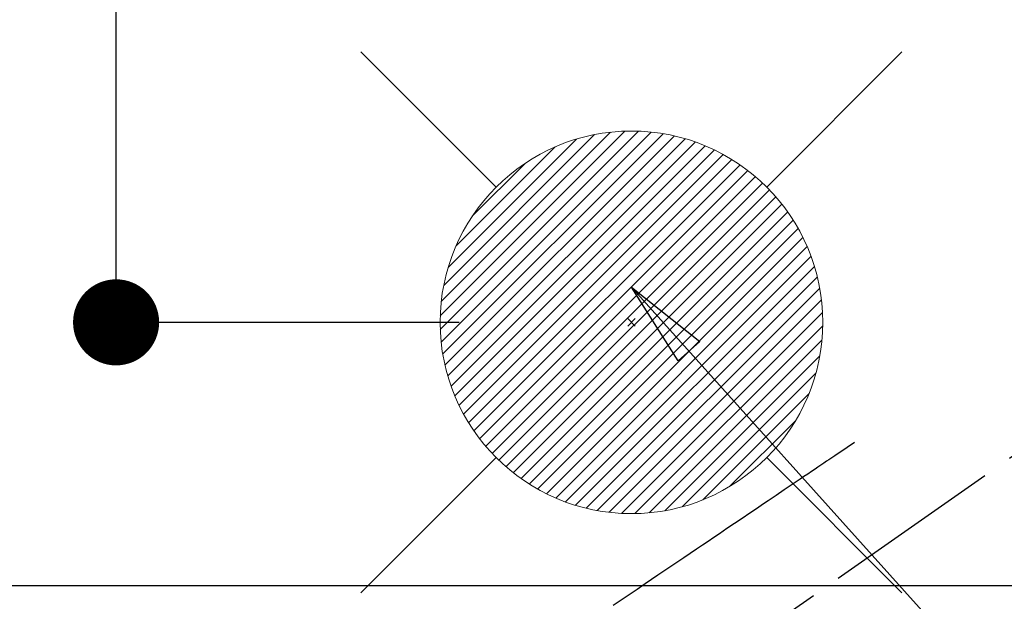
# Model space of a CAD drawing. Extents: x 84007 to 110129, y 210 to 8610.
# Drawn here: x 101279 to 101484, y 6682 to 6803 of the extents above; entities that cross this region are included whole.
import ezdxf

# ---------------------------------------------------------------- set-up
doc = ezdxf.new("R2010")
doc.units = 0
doc.header["$LTSCALE"] = 50
doc.header["$MEASUREMENT"] = 0
doc.linetypes.add('CENTER2', pattern=[1.125, 0.75, -0.125, 0.125, -0.125])
doc.linetypes.add('HIDDEN', pattern=[0.375, 0.25, -0.125])
doc.layers.get('0').update_dxf_attribs({"linetype": 'CONTINUOUS'})
for name, color, linetype in [('126-甲板', 2, 'CONTINUOUS'), ('150-機器', 8, 'CONTINUOUS'), ('160-文字', 254, 'CONTINUOUS'), ('166-寸法B', 11, 'CONTINUOUS')]:
    doc.layers.add(name, color=color, linetype=linetype)
doc.styles.add('KH001', font='txt')
doc.dimstyles.new('KH1xx030', dxfattribs={"dimscale": 30, "dimtxt": 2, "dimasz": 0.6, "dimexe": 0.3, "dimexo": 1.2, "dimgap": 0.5, "dimtad": 3, "dimdec": 1, "dimdsep": 46, "dimlunit": 6, "dimtxsty": 'KH001', "dimblk": 'DOT', "dimcen": 1, "dimdle": 1, "dimclrd": 256, "dimclre": 256, "dimclrt": 256, "dimadec": 0, "dimazin": 0, "dimtfac": 1, "dimtdec": 1, "dimtix": 1, "dimtmove": 2, "dimatfit": 3, "dimldrblk": 'CLOSEDBLANK', "dimfxl": 1, "dimtolj": 1, "dimtzin": 0, "dimlwd": -1, "dimlwe": -1, "dimarcsym": 0})

# ---------------------------------------------------------------- blocks, each defined once
blk = doc.blocks.new('_Dot')
at = {"color": 0, "linetype": 'ByBlock', "lineweight": -2}
blk.add_line((-0.5, 0), (-1, 0), dxfattribs=at)
at = {"color": 0, "linetype": 'ByBlock', "const_width": 0.5}
blk.add_lwpolyline([(-0.25, 0, 1), (0.25, 0, 1)], format="xyb", close=True, dxfattribs=at)
blk = doc.blocks.new('*D110')
at = {"layer": '166-寸法B', "transparency": 16777216}
for p, q in [((101370.5, 7259.94), (101289.76, 7259.94)), ((101298.76, 6757.94), (101298.76, 7241.94)), ((101370.5, 6739.94), (101289.76, 6739.94))]:
    blk.add_line(p, q, dxfattribs=at)
at = {"layer": '166-寸法B', "transparency": 16777216, "xscale": 18, "yscale": 18, "zscale": 18}
for p, rotation in [((101298.76, 7259.94), 90), ((101298.76, 6739.94), 270)]:
    blk.add_blockref('_Dot', p, dxfattribs=dict(at, rotation=rotation))
at = {"layer": '166-寸法B', "transparency": 16777216, "insert": (101253.76, 6999.94), "char_height": 60, "attachment_point": 5, "rotation": 90, "style": 'KH001'}
blk.add_mtext('\\A1;520', dxfattribs=at)
blk = doc.blocks.new('_ClosedBlank')
at = {"color": 0, "linetype": 'ByBlock', "lineweight": -2}
for p, q in [((-1, 0.167), (0, 0)), ((-1, 0.167), (-1, -0.167)), ((0, 0), (-1, -0.167))]:
    blk.add_line(p, q, dxfattribs=at)
blk = doc.blocks.new('*D111')
at = {"layer": '166-寸法B', "transparency": 16777216}
for p, q in [((101370.5, 7259.94), (101190.25, 7259.94)), ((101199.25, 7241.94), (101199.25, 6552.94)), ((101358.1, 6534.94), (101190.25, 6534.94))]:
    blk.add_line(p, q, dxfattribs=at)
at = {"layer": '166-寸法B', "transparency": 16777216, "xscale": 18, "yscale": 18, "zscale": 18}
for p, rotation in [((101199.25, 7259.94), 90), ((101199.25, 6534.94), 270)]:
    blk.add_blockref('_Dot', p, dxfattribs=dict(at, rotation=rotation))
at = {"layer": '166-寸法B', "transparency": 16777216, "insert": (101154.25, 6897.44), "char_height": 60, "attachment_point": 5, "rotation": 90, "style": 'KH001'}
blk.add_mtext('\\A1;725', dxfattribs=at)

msp = doc.modelspace()

# ---------------------------------------------------------------- linework, layer by layer
at = {"layer": '126-甲板', "linetype": 'Continuous'}
msp.add_lwpolyline([(101136.5, 6684.94), (101916.5, 6684.94, -0.414214), (101926.5, 6674.94), (101926.5, 6259.94, -0.414214), (101916.5, 6249.94), (101136.5, 6249.94, -0.414214), (101126.5, 6259.94), (101126.5, 6674.94, -0.414214)], format="xyb", close=True, dxfattribs=at)
at = {"layer": '150-機器', "color": 13, "linetype": 'CENTER2'}
msp.add_line((101526.49, 6740.13), (101282.47, 6569.27), dxfattribs=at)
at = {"layer": '150-機器', "color": 13, "linetype": 'HIDDEN'}
msp.add_lwpolyline([(101453.12, 6714.83), (101452.61, 6714.48), (101452.1, 6714.14), (101451.59, 6713.79), (101451.08, 6713.45), (101450.57, 6713.1), (101450.06, 6712.75), (101449.54, 6712.41), (101449.03, 6712.06), (101448.6, 6711.77), (101448.17, 6711.48), (101447.74, 6711.19), (101447.31, 6710.9), (101446.71, 6710.49), (101446.1, 6710.08), (101445.5, 6709.67), (101444.89, 6709.26), (101444.12, 6708.74), (101443.35, 6708.22), (101442.57, 6707.7), (101441.8, 6707.17), (101440.11, 6706.03), (101438.43, 6704.89), (101436.74, 6703.75), (101435.05, 6702.61), (101434.1, 6701.97), (101433.15, 6701.33), (101432.2, 6700.68), (101431.25, 6700.04), (101429.65, 6698.96), (101428.06, 6697.89), (101426.47, 6696.81), (101424.88, 6695.74), (101423.69, 6694.93), (101422.51, 6694.13), (101421.32, 6693.33), (101420.13, 6692.53), (101417.44, 6690.71), (101414.75, 6688.89), (101412.05, 6687.07), (101409.36, 6685.24), (101407.69, 6684.11), (101406.02, 6682.98), (101404.34, 6681.85), (101402.67, 6680.72)], dxfattribs=at)
at = {"layer": '160-文字', "color": 4, "linetype": 'Continuous', "lineweight": 20}
for p, q in [((101349.93, 6796.51), (101378.21, 6768.23)), ((101434.78, 6768.23), (101463.06, 6796.51)), ((101366.52, 6741.29), (101405.15, 6779.92)), ((101366.52, 6738.46), (101407.97, 6779.91)), ((101366.71, 6735.82), (101410.62, 6779.73)), ((101366.74, 6744.33), (101402.1, 6779.7)), ((101367.05, 6733.33), (101413.11, 6779.39)), ((101367.25, 6747.67), (101398.76, 6779.19)), ((101367.51, 6730.97), (101415.47, 6778.92)), ((101368.1, 6728.73), (101417.71, 6778.34)), ((101368.18, 6751.44), (101395, 6778.25)), ((101368.79, 6726.59), (101419.85, 6777.65)), ((101369.58, 6724.55), (101421.89, 6776.86)), ((101369.82, 6755.9), (101390.54, 6776.62)), ((101370.45, 6722.59), (101423.84, 6775.98)), ((101371.41, 6720.73), (101425.71, 6775.02)), ((101372.45, 6718.94), (101427.5, 6773.98)), ((101373.2, 6762.11), (101384.33, 6773.24)), ((101373.57, 6717.23), (101429.21, 6772.87)), ((101374.76, 6715.59), (101430.85, 6771.67)), ((101376.03, 6714.03), (101432.41, 6770.41)), ((101377.36, 6712.53), (101433.9, 6769.07)), ((101378.77, 6711.11), (101435.33, 6767.67)), ((101380.25, 6709.76), (101436.68, 6766.19)), ((101381.79, 6708.48), (101437.96, 6764.64)), ((101383.42, 6707.27), (101439.16, 6763.02)), ((101385.11, 6706.14), (101440.3, 6761.33)), ((101386.88, 6705.08), (101441.36, 6759.56)), ((101388.73, 6704.1), (101442.33, 6757.71)), ((101390.66, 6703.21), (101443.23, 6755.77)), ((101392.69, 6702.4), (101444.04, 6753.75)), ((101394.8, 6701.69), (101444.75, 6751.63)), ((101397.02, 6701.08), (101445.36, 6749.41)), ((101399.35, 6700.58), (101445.85, 6747.08)), ((101401.82, 6700.22), (101446.22, 6744.62)), ((101404.42, 6700), (101446.44, 6742.01)), ((101407.27, 6740.72), (101405.72, 6739.17)), ((101405.72, 6740.72), (101407.27, 6739.17)), ((101407.2, 6699.95), (101446.49, 6739.23)), ((101410.2, 6700.11), (101446.32, 6736.24)), ((101413.47, 6700.55), (101445.88, 6732.97)), ((101417.12, 6701.38), (101445.06, 6729.32)), ((101421.39, 6702.82), (101443.62, 6725.05)), ((101426.99, 6705.59), (101440.85, 6719.45)), ((101349.93, 6683.37), (101378.21, 6711.66)), ((101434.78, 6711.66), (101463.06, 6683.37))]:
    msp.add_line(p, q, dxfattribs=at)
msp.add_circle((101406.5, 6739.94), 40, dxfattribs=at)

# ---------------------------------------------------------------- dimensions: what is measured, and where the dimension line sits
at = {"layer": '166-寸法B'}
for base, p1, p2, picture, middle in [((101199.25, 6534.94), (101406.5, 7259.94), (101394.1, 6534.94), '*D111', (101154.25, 6897.44)), ((101298.76, 7259.94), (101406.5, 6739.94), (101406.5, 7259.94), '*D110', (101253.76, 6999.94))]:
    dim = msp.add_linear_dim(base=base, p1=p1, p2=p2, angle=90, dimstyle='KH1xx030', dxfattribs=at)
    dim.commit()
    dim.dimension.update_dxf_attribs({"geometry": picture, "text_midpoint": middle})

# ---------------------------------------------------------------- leaders
at = {"layer": '160-文字', "annotation_type": 0, "has_hookline": 1, "hookline_direction": 0}
for points, text_width in [([(100717.05, 6754.84), (101374.67, 5201.63), (101392.67, 5201.63)], 1240.2), ([(100987.05, 6748.08), (101552.46, 5458.36), (101570.46, 5458.36)], 1630.05), ([(101406.5, 6747.32), (102345.7, 5701.68), (102363.7, 5701.68)], 963.96)]:
    msp.add_leader(points, dimstyle='KH1xx030', override={"dimgap": 0.5, "dimtad": 1}, dxfattribs=dict(at, text_width=text_width))

doc.saveas('drawing.dxf')
